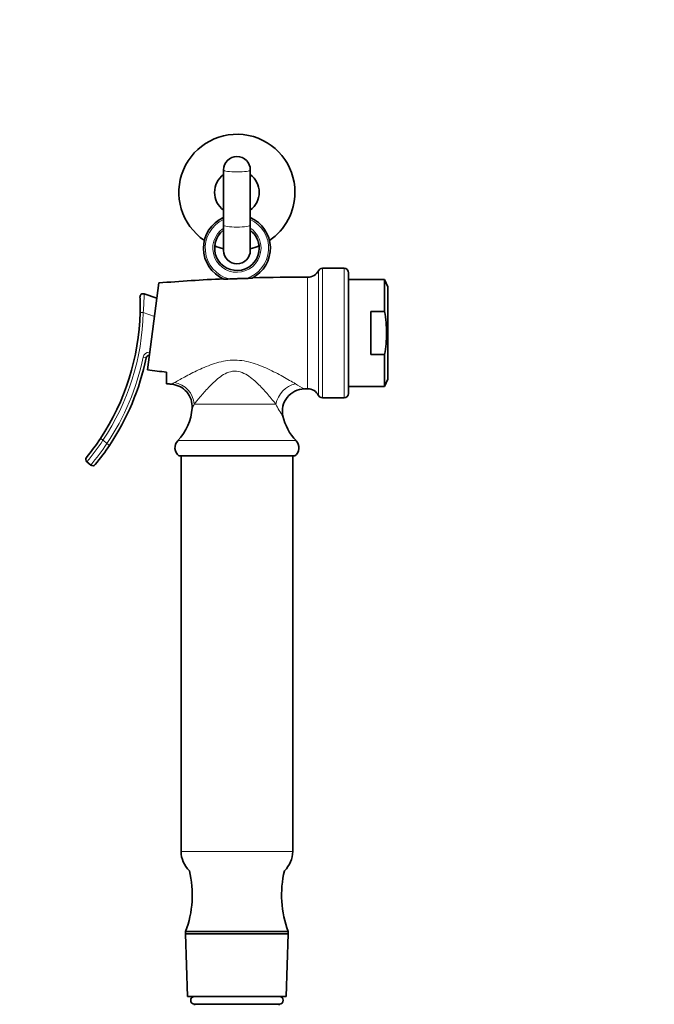
# Model space of a CAD drawing. Units: millimetres. Extents: x 0 to 1020, y 0 to 1449.
# Drawn here: x 594 to 736, y 877 to 1097 of the extents above; entities that cross this region are included whole.
import ezdxf
from ezdxf import colors
from ezdxf.entities.mleader import LeaderData, LeaderLine
from ezdxf.math import Vec2, Vec3

# ---------------------------------------------------------------- set-up
doc = ezdxf.new("R2010")
doc.units = ezdxf.units.MM
doc.layers.add('DV1_Défaut', color=7, linetype='Continuous')
doc.layers.add('Défaut', color=7, linetype='Continuous')

# ---------------------------------------------------------------- blocks, each defined once
blk = doc.blocks.new('_DOT')
at = {"color": 0}
blk.add_line((0, 0), (-1, 0), dxfattribs=at)
at = {"color": 0, "const_width": 0.333}
blk.add_lwpolyline([(-0.1665, 0, 1), (0.1665, 0, 1)], format="xyb", close=True, dxfattribs=at)
blk = doc.blocks.new('SE')
at = {"layer": 'DV1_Défaut', "color": 7, "linetype": 'Continuous', "lineweight": 35}
for p, q in [((639.61, 1063.76), (639.61, 1051.42)), ((645.61, 1051.42), (645.61, 1063.76)), ((639.61, 1051.42), (639.61, 1045.73)), ((645.61, 1045.73), (645.61, 1051.42)), ((666.61, 1041.73), (661.78, 1041.73)), ((667.61, 1013.73), (667.61, 1040.73)), ((622.61, 1018.96), (625.11, 1038.44)), ((675.7, 1039.23), (667.61, 1039.23)), ((675.7, 1032.02), (675.7, 1039.23)), ((676.41, 1037.57), (675.7, 1039.23)), ((676.41, 1016.88), (676.41, 1037.57)), ((621.83, 1036), (624.67, 1035.02)), ((672.61, 1032.02), (672.61, 1022.43)), ((675.7, 1032.02), (672.61, 1032.02)), ((675.7, 1022.43), (672.61, 1022.43)), ((675.7, 1015.23), (675.7, 1022.43)), ((626.81, 1018.49), (626.81, 1015.87)), ((675.7, 1015.23), (676.41, 1016.88)), ((667.61, 1015.23), (675.7, 1015.23)), ((661.78, 1012.73), (666.61, 1012.73)), ((629.62, 999.73), (655.6, 999.73)), ((630.11, 999.73), (630.11, 911.18)), ((655.11, 911.18), (655.11, 999.73)), ((609.87, 997.68), (609, 998.41)), ((631.11, 893.23), (654.11, 893.23)), ((631.11, 893.23), (631.11, 892.73)), ((654.11, 892.73), (654.11, 893.23)), ((631.11, 892.73), (654.11, 892.73)), ((654.11, 892.73), (631.11, 892.73)), ((631.11, 892.73), (631.57, 878.73)), ((653.65, 878.73), (654.11, 892.73)), ((653.65, 878.73), (631.57, 878.73)), ((652.11, 878.73), (633.11, 878.73)), ((633.11, 878.73), (633.11, 878.73)), ((652.11, 878.73), (652.11, 878.73)), ((633.11, 876.95), (652.11, 876.95)), ((633.11, 876.95), (633.11, 876.73)), ((652.11, 876.73), (652.11, 876.95))]:
    blk.add_line(p, q, dxfattribs=at)
at = {"layer": 'DV1_Défaut', "color": 7, "linetype": 'Continuous', "lineweight": 18}
for p, q in [((660.9, 1013.26), (660.9, 1041.19)), ((661.78, 1012.73), (661.78, 1041.73)), ((666.61, 1012.73), (666.61, 1041.73)), ((658.46, 1014.73), (658.46, 1039.73)), ((621.63, 1031.84), (620.93, 1031.85)), ((624.15, 1030.97), (621.63, 1031.84)), ((622.3, 1021.67), (621.61, 1021.81)), ((651.34, 1011.33), (633.04, 1011.33)), ((612.03, 1003.61), (612.61, 1003.22)), ((612.61, 1003.22), (613.48, 1002.48)), ((629.35, 1003.14), (655.87, 1003.14)), ((614.07, 1002.09), (613.48, 1002.48)), ((630.11, 911.18), (655.11, 911.18))]:
    blk.add_line(p, q, dxfattribs=at)
at = {"layer": 'DV1_Défaut', "color": 7, "linetype": 'Continuous', "lineweight": 35}
for centre, radius, start, end in [((642.61, 1058.73), 13, 0, 235.8624), ((642.61, 1063.76), 3, 0, 180), ((642.61, 1058.73), 5, 126.8699, 233.1301), ((642.61, 1058.73), 5, 0, 53.1301), ((642.61, 1058.73), 5, 306.8699, 0), ((642.61, 1058.73), 13, 304.1376, 0), ((642.61, 1046.23), 7.5, 113.5782, 247.0088), ((642.61, 1046.23), 7.5, 297.0812, 66.4218), ((642.61, 1046.23), 5, 126.8699, 0), ((642.61, 1046.23), 5, 0, 53.1301), ((642.61, 1058.73), 13, 247.495, 256.6576), ((642.61, 1045.73), 3, 180, 0), ((642.61, 1058.73), 13, 283.3424, 292.505), ((658.48, 1042.46), 2.73, 269.6369, 332.3708), ((661.78, 1040.73), 1, 90, 152.3708), ((666.61, 1040.73), 1, 0, 90), ((656.1, 666.97), 372.76, 92.537, 94.7689), ((640.22, 1048.84), 9.53, 266.7376, 274.162), ((644.8, 1049.14), 9.67, 269.9667, 277.2751), ((656.1, 666.97), 372.76, 89.6369, 91.5377), ((621.6, 1035.34), 0.7, 70.9443, 182.3664), ((567.69, 1033.11), 53.25, 358.6466, 2.3664), ((567.69, 1033.11), 53.25, 326.3531, 358.6466), ((567.69, 1033.11), 55.79, 326.2209, 348.1666), ((622.98, 1021.53), 0.7, 90, 168.1666), ((656.1, 1387.48), 372.76, 265.4933, 265.6744), ((627.61, 1010.81), 4.97, 355.6146, 85.6685), ((657.78, 1009.74), 4.98, 90.3169, 193.102), ((656.1, 1387.48), 372.76, 270.2545, 270.3631), ((658.48, 1012), 2.73, 27.6292, 90.3631), ((661.78, 1013.73), 1, 207.6292, 270), ((666.61, 1013.73), 1, 270, 0), ((620.68, 1011.33), 11.93, 316.6402, 355.6899), ((664.54, 1011.33), 11.93, 193.1843, 223.3598), ((567.69, 1033.11), 53.25, 320.7115, 326.3531), ((631.03, 1001.55), 2.31, 136.6402, 232.3205), ((654.19, 1001.55), 2.31, 307.6795, 43.3598), ((567.69, 1033.11), 55.79, 320.6962, 326.2209), ((609.45, 998.95), 0.7, 140.7115, 229.9681), ((610.32, 998.22), 0.7, 229.9681, 320.6962), ((636.11, 911.18), 6, 180, 226.1474), ((649.11, 911.18), 6, 313.8526, 0), ((609.61, 901.4), 23, 339.1929, 13.7261), ((675.61, 901.4), 23, 166.2739, 200.8071), ((633.14, 877.84), 0.89, 91.6096, 268.3904), ((652.09, 877.84), 0.89, 271.6096, 88.3904)]:
    blk.add_arc(centre, radius, start, end, dxfattribs=at)
at = {"layer": 'DV1_Défaut', "color": 7, "linetype": 'Continuous', "lineweight": 18}
for centre, radius, start, end in [((642.61, 1046.23), 7.1, 114.9947, 256.1829), ((642.61, 1046.23), 7.1, 287.9206, 65.0053), ((642.61, 1046.23), 5.4, 123.749, 0), ((642.61, 1046.23), 5.4, 0, 56.251), ((546.79, 1037.48), 75.05, 355.6918, 358.8744), ((567.69, 1033.11), 53.95, 326.3531, 358.6466), ((622.98, 1021.53), 1.4, 90, 168.1666), ((567.69, 1033.11), 55.09, 326.2209, 348.1666), ((676.45, 1050.97), 40.77, 239.4167, 242.7422), ((617.26, 1018.73), 17.43, 331.5233, 334.8812), ((668.57, 1019.46), 19.06, 205.2677, 214.8647), ((555.61, 1042.23), 69.07, 320.6241, 325.6107), ((555.37, 1042.43), 70.52, 320.6106, 325.4938)]:
    blk.add_arc(centre, radius, start, end, dxfattribs=at)
for centre, major_axis, ratio, start_param, end_param in [((642.61, 1063.76), (3, 0), 0.157036, 3.141593, 6.283185), ((642.61, 1051.42), (3, 0), 0.157036, 3.141593, 6.283185), ((628.25, 1011.33), (3.19, -3.85), 0.931309, 0.914731, 2.338796), ((655.7, 1011.33), (3.18, 3.86), 0.80945, 0.793327, 2.159217)]:
    blk.add_ellipse(centre, major_axis=major_axis, ratio=ratio, start_param=start_param, end_param=end_param, dxfattribs=at)
at = {"layer": 'DV1_Défaut', "color": 7, "linetype": 'Continuous', "lineweight": 35}
for points, knots in [([(640.92, 1039.33), (641.24, 1039.35), (641.56, 1039.36), (642.2, 1039.38), (642.52, 1039.4), (643.5, 1039.43), (644.15, 1039.45), (644.8, 1039.47)], [0, 0, 0, 0, 0.25, 0.25, 0.5, 0.5, 1, 1, 1, 1]), ([(675.7, 1022.43), (675.97, 1024.03), (676.13, 1025.63), (676.13, 1028.03), (676.09, 1028.82), (675.95, 1030.42), (675.84, 1031.23), (675.7, 1032.02)], [0, 0, 0, 0, 0.5, 0.5, 0.75, 0.75, 1, 1, 1, 1]), ([(622.61, 1018.96), (623.31, 1018.87), (624.01, 1018.79), (625.41, 1018.63), (626.11, 1018.56), (626.81, 1018.49)], [0, 0, 0, 0, 0.5, 0.5, 1, 1, 1, 1])]:
    blk.add_open_spline(points, degree=3, knots=knots, dxfattribs=at)
at = {"layer": 'DV1_Défaut', "color": 7, "linetype": 'Continuous', "lineweight": 18}
for points, knots in [([(628.62, 1016.14), (629.15, 1016.44), (629.96, 1016.89), (631.83, 1017.89), (632.87, 1018.43), (635.13, 1019.49), (636.34, 1020), (638.88, 1020.82), (640.25, 1021.11), (643.01, 1021.21), (644.41, 1021.01), (647.07, 1020.28), (648.33, 1019.77), (650.72, 1018.67), (651.86, 1018.06), (653.94, 1016.91), (654.91, 1016.34), (655.71, 1015.87)], [0, 0, 0, 0, 0.125, 0.125, 0.25, 0.25, 0.375, 0.375, 0.5, 0.5, 0.625, 0.625, 0.75, 0.75, 0.875, 0.875, 1, 1, 1, 1]), ([(651.34, 1011.33), (650.85, 1011.93), (650.26, 1012.65), (648.98, 1014.13), (648.27, 1014.91), (646.74, 1016.42), (645.93, 1017.17), (644.46, 1018.09), (643.94, 1018.35), (642.81, 1018.69), (642.21, 1018.74), (641.06, 1018.58), (640.5, 1018.38), (639.49, 1017.86), (639.02, 1017.54), (637.71, 1016.53), (636.95, 1015.78), (635.55, 1014.31), (634.92, 1013.59), (633.83, 1012.3), (633.36, 1011.72), (633.04, 1011.33)], [0, 0, 0, 0, 0.125, 0.125, 0.25, 0.25, 0.375, 0.375, 0.4375, 0.4375, 0.5, 0.5, 0.5625, 0.5625, 0.625, 0.625, 0.75, 0.75, 0.875, 0.875, 1, 1, 1, 1]), ([(627.97, 1015.78), (627.97, 1015.78), (628.03, 1015.81), (628.25, 1015.94), (628.42, 1016.03), (628.62, 1016.14)], [0, 0, 0, 0, 0.5, 0.5, 1, 1, 1, 1])]:
    blk.add_open_spline(points, degree=3, knots=knots, dxfattribs=at)

msp = doc.modelspace()

# ---------------------------------------------------------------- block references
at = {"layer": 'Défaut'}
msp.add_blockref('SE', (0, 0), dxfattribs=at)

# ---------------------------------------------------------------- leaders
at = {"layer": 'Défaut', "color": 7, "linetype": 'Continuous', "lineweight": 18}
ml = msp.add_multileader_mtext('Standard', dxfattribs=at)
ml.set_content('{\\pxsm0.9;\\fSolid Edge ISO|b1||i0||c0|p34;\\W1.;02/10/2017\\P}', color=256)
ml.set_leader_properties()
ml.set_arrow_properties(name='DOT')
ml.build(insert=Vec2(0, 0))
ml.multileader.update_dxf_attribs({"leader_type": 0, "dogleg_length": 0, "arrow_head_size": 12})
ctx = ml.context
ctx.base_point, ctx.char_height, ctx.arrow_head_size, ctx.landing_gap_size = Vec3(870.25, 1442.06), 12, 12, 4.2
notes = []
notes.append((ctx, [(0, (0, 0, 0), (0, 0), (1, 0), 1, [])]))
ctx.mtext.insert = Vec3(872.25, 1448.18)
for ctx, leaders in notes:
    for number, flags, end, landing, length, lines in leaders:
        leader = LeaderData()
        leader.index, (leader.has_last_leader_line, leader.has_dogleg_vector, leader.attachment_direction) = number, flags
        leader.last_leader_point, leader.dogleg_vector, leader.dogleg_length = Vec3(end), Vec3(landing), length
        for number, points, colour, breaks in lines:
            line = LeaderLine()
            line.index, line.vertices, line.color, line.breaks = number, Vec3.list(points), colors.encode_raw_color(colour), breaks
            leader.lines.append(line)
        ctx.leaders.append(leader)

doc.saveas('drawing.dxf')
